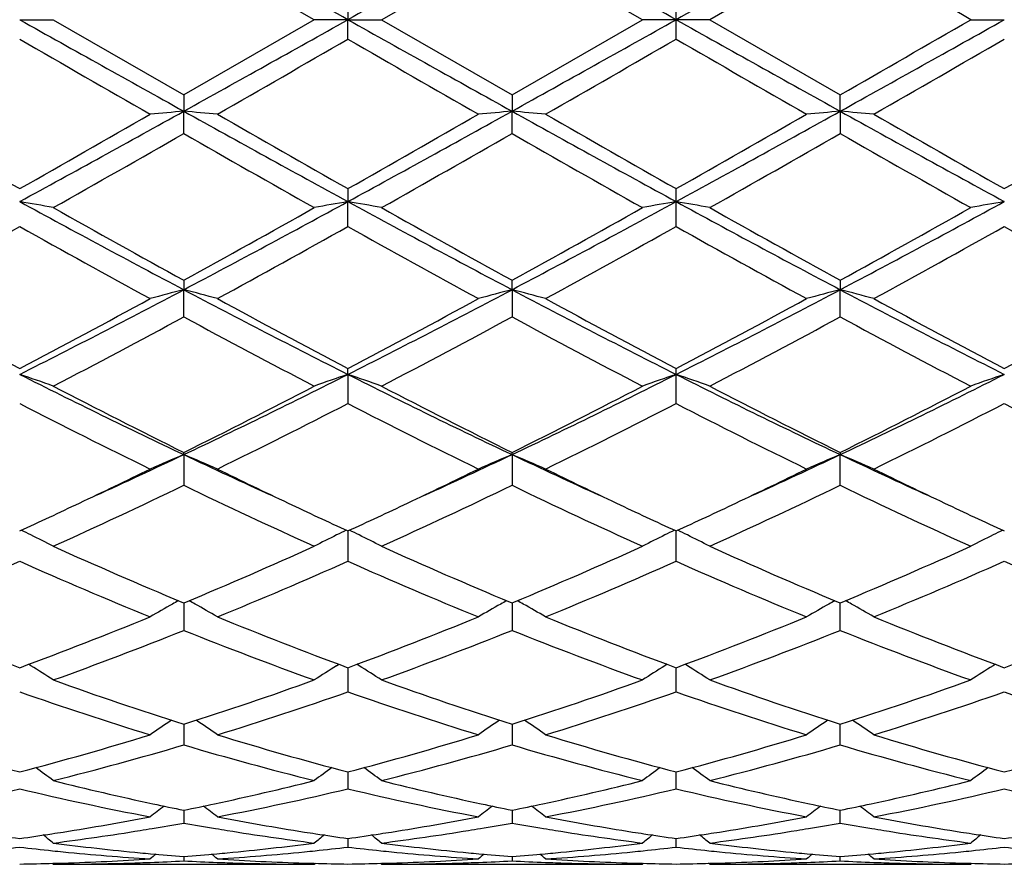
# Model space of a CAD drawing. Units: inches. Extents: x 5.6 to 16.5, y -3.9 to 18.9.
# Drawn here: x 6 to 6.3, y 8.6 to 8.8 of the extents above; entities that cross this region are included whole.
import ezdxf

# ---------------------------------------------------------------- set-up
doc = ezdxf.new("R2010")
doc.units = ezdxf.units.IN
doc.header["$LTSCALE"] = 1.21
doc.header["$MEASUREMENT"] = 0
doc.layers.get('0').update_dxf_attribs({"linetype": 'CONTINUOUS'})

msp = doc.modelspace()

# ---------------------------------------------------------------- linework, layer by layer
at = {"color": 7, "linetype": 'CONTINUOUS'}
for p, q in [((6.0776961051, 8.8443793456), (6.039066548, 8.8666523458)), ((6.0976043887, 8.8443793456), (6.1362345844, 8.8666518192)), ((6.1748642463, 8.8443793456), (6.1362345844, 8.8666518192)), ((6.2334020922, 8.8666518192), (6.1947724302, 8.8443793456)), ((6.0876504555, 8.8501257691), (6.0876503937, 8.8443793456)), ((6.1848183383, 8.8443793456), (6.1848167885, 8.8501266469)), ((5.9904826129, 8.8443793456), (6.0004369272, 8.8443793456)), ((6.0004369273, 8.8443793457), (6.0390665477, 8.8221063455)), ((6.0776961051, 8.8443793456), (6.0390665477, 8.8221063455)), ((6.0876503937, 8.8443793456), (6.0776961051, 8.8443793456)), ((6.0876504555, 8.8386329217), (6.0876503937, 8.8443793456)), ((6.0876503937, 8.8443793456), (6.0976043886, 8.8443793456)), ((6.0976043887, 8.8443793456), (6.1362345842, 8.8221068719)), ((6.1362345842, 8.8221068719), (6.1748642463, 8.8443793456)), ((6.1848183383, 8.8443793456), (6.1748642463, 8.8443793456)), ((6.1848167885, 8.8386320442), (6.1848183383, 8.8443793456)), ((6.1947724302, 8.8443793456), (6.1848183383, 8.8443793456)), ((6.1947724302, 8.8443793456), (6.2334020924, 8.8221068719)), ((6.2720322879, 8.8443793456), (6.2819862828, 8.8443793456)), ((6.039066548, 8.8221063456), (6.0390666212, 8.8172840131)), ((6.1362345845, 8.822106872), (6.136234617, 8.8172840958)), ((6.2334020595, 8.8172840958), (6.233402092, 8.822106872)), ((6.039066548, 8.8106849008), (6.0390666212, 8.8172840131)), ((6.1362345845, 8.810684377), (6.136234617, 8.8172840958)), ((6.2334020595, 8.8172840958), (6.233402092, 8.810684377)), ((6.0876504555, 8.7943661587), (6.0876503937, 8.7905292914)), ((6.1848183383, 8.7905292796), (6.1848167885, 8.7943670187)), ((6.0876504555, 8.7831614609), (6.0876503937, 8.7905292914)), ((6.1848167885, 8.7831606103), (6.1848183383, 8.7905292796)), ((6.039066548, 8.7672557618), (6.0390666212, 8.7644520212)), ((6.136234617, 8.7644522651), (6.1362345845, 8.7672562644)), ((6.233402092, 8.7672562644), (6.2334020595, 8.7644522651)), ((6.039066548, 8.756407036), (6.0390666212, 8.7644520212)), ((6.136234617, 8.7644522651), (6.1362345845, 8.7564065409)), ((6.233402092, 8.7564065409), (6.2334020595, 8.7644522651)), ((6.0876503937, 8.7393795039), (6.0876504555, 8.7411144184)), ((6.0876503937, 8.7393795039), (6.0876504555, 8.7307597209)), ((6.1848183383, 8.7393794807), (6.1848167885, 8.7411152177)), ((6.1848167885, 8.730758939), (6.1848183383, 8.7393794807)), ((6.0390666212, 8.7156279191), (6.039066548, 8.7162724764)), ((6.136234617, 8.715628312), (6.1362345845, 8.7162729303)), ((6.233402092, 8.7162729303), (6.2334020595, 8.715628312)), ((6.0390666212, 8.7156279191), (6.039066548, 8.7065404699)), ((6.136234617, 8.715628312), (6.1362345845, 8.7065400288)), ((6.233402092, 8.7065400288), (6.2334020595, 8.715628312)), ((6.0876503967, 8.6930410143), (6.0876504555, 8.6840553429)), ((6.1848167885, 8.6840546694), (6.1848183328, 8.693041)), ((6.0385112391, 8.6719449955), (6.039066548, 8.6717130046)), ((6.039066548, 8.6717130046), (6.0396220007, 8.6719450693)), ((6.0390665965, 8.6700381785), (6.039066548, 8.6635857208)), ((6.0390666093, 8.6717132723), (6.0390665965, 8.6700381785)), ((6.1356791937, 8.6719454149), (6.1362345845, 8.6717133868)), ((6.1362345845, 8.6717133868), (6.1367900412, 8.6719454487)), ((6.1362346062, 8.6700384074), (6.1362345845, 8.6635853556)), ((6.1362346119, 8.6717136402), (6.1362346062, 8.6700384074)), ((6.2328466353, 8.6719454487), (6.233402092, 8.6717133868)), ((6.2334020703, 8.6700384074), (6.2334020647, 8.6717136402)), ((6.233402092, 8.6635853556), (6.2334020703, 8.6700384074)), ((6.233402092, 8.6717133868), (6.2339574828, 8.6719454149)), ((5.9938222257, 8.6531183001), (5.9931233351, 8.6535523628)), ((6.0843107051, 8.6531179598), (6.0850098829, 8.653552172)), ((6.0876504104, 8.652556016), (6.0876504145, 8.6519158436)), ((6.0876504145, 8.6519158436), (6.0876504555, 8.6453902799)), ((6.0909899619, 8.6531179601), (6.090290925, 8.6535520998)), ((6.1821778815, 8.6535521261), (6.1814790087, 8.6531180958)), ((6.1848167885, 8.6453897485), (6.184818299, 8.6525559871)), ((6.1881576678, 8.6531180958), (6.1874587952, 8.653552126)), ((6.2793457516, 8.6535520998), (6.2786467147, 8.6531179601)), ((6.0390665935, 8.6358117022), (6.039066548, 8.6296967189)), ((6.1362346049, 8.6358119937), (6.1362345845, 8.629696448)), ((6.233402092, 8.629696448), (6.2334020717, 8.6358120003)), ((6.0876504237, 8.6216896651), (6.0876504351, 8.6199161446)), ((6.0876504351, 8.6199161446), (6.0876504555, 8.6167033596)), ((6.1848167885, 8.6167029969), (6.1848183383, 8.6199158204)), ((6.1848183383, 8.6199158204), (6.1848185179, 8.6216896338)), ((6.0390665773, 8.6103686506), (6.039066548, 8.6065728004)), ((6.1362345977, 8.6103688332), (6.1362345845, 8.6065726373)), ((6.233402092, 8.6065726373), (6.2334020789, 8.6103688332)), ((6.0876504381, 8.6019901677), (6.0876504555, 8.5994330638)), ((6.1848167885, 8.5994328881), (6.1848181139, 8.6019901941)), ((6.0390665589, 8.5966596475), (6.039066548, 8.5953734951)), ((6.1362345895, 8.5966597181), (6.1362345845, 8.5953734479)), ((6.233402092, 8.5953734479), (6.2334020871, 8.5966597181)), ((6.0004369275, 8.5943793459), (6.0001010053, 8.5946569583)), ((6.0004369278, 8.5943793456), (6.0776961051, 8.5943793456)), ((6.0776961051, 8.5943793456), (6.078032052, 8.5946569606)), ((6.0976043886, 8.5943793459), (6.0972684674, 8.5946569448)), ((6.0976043891, 8.5943793456), (6.1748642463, 8.5943793456)), ((6.1752001887, 8.5946569574), (6.1748642463, 8.5943793456)), ((6.1947724302, 8.5943793456), (6.1944364879, 8.5946569574)), ((6.1947724302, 8.5943793456), (6.2720322875, 8.5943793456)), ((6.2723682092, 8.5946569448), (6.2720322879, 8.5943793459))]:
    msp.add_line(p, q, dxfattribs=at)
for centre, radius, start, end in [((-2.6196604029, -6.7113159821), 17.8268594664, 60.762050178, 60.9408413281), ((14.7909189384, -6.7042594619), 17.8187275675, 119.0588167947, 119.2376906757), ((-2.5076509957, -6.6847353369), 17.7964160983, 60.7619460324, 60.9410427571), ((18.3396083617, -12.892924018), 24.9048043163, 119.0845163612, 119.2124948493), ((-4.9343312395, -10.5477118241), 22.3972271373, 59.977104652, 60.091175698), ((18.1370204207, 30.5669476852), 24.8879158627, 240.7875310143, 240.9155970159), ((-6.1162495611, 30.6696966579), 25.0055923723, 299.0848228219, 299.212285672), ((18.2475795025, 30.5911218749), 24.915551099, 240.787784117, 240.9157084126), ((-5.9699716836, 30.5816827062), 24.904804313, 299.0845163612, 299.2124948493), ((14.877287672, 24.3734940276), 17.7964160978, 240.7619460324, 240.9410427571), ((-2.4212822612, 24.3930181519), 17.8187275662, 299.0588167946, 299.2376906757), ((-4.9343804657, 28.2365557042), 22.3973255262, 299.9088247966, 300.0228953412), ((13.8125451269, 22.3777682957), 15.6362673807, 239.9833756857, 240.1467159834), ((-1.5453772054, 22.0490996282), 15.2571144675, 299.8519882458, 300.0193870195), ((13.8279717467, 22.2353277288), 15.4720394727, 239.9816045609, 240.1466771068), ((-3.4546009996, 25.5329077843), 19.2773758015, 299.8700244831, 300.0025103057), ((13.839241069, 22.0859437577), 15.2997199737, 239.9802676962, 240.1471975047), ((-3.4969159327, 25.7753996066), 19.5571212879, 299.8705630375, 300.0011552948), ((9.8119234609, 15.5425494334), 7.7550874489, 240.14896258, 240.477477505), ((2.5034985345, 15.1800763082), 7.2791048547, 298.6227368006, 299.0593069259), ((2.2311913945, 15.4336429374), 7.6296960823, 299.519408671, 299.8533268536), ((6.2081087844, 6.8830459025), 1.9416107543, 94.9946572512, 95.2895937952), ((5.8700494131, 6.8832443653), 1.9414108725, 84.7105879791, 85.0055665008), ((9.5828088139, 15.1948598297), 7.2959976717, 240.9409714258, 241.3765295713), ((9.8930295047, 15.5142901516), 7.7225829988, 240.1479573031, 240.4778577343), ((2.5968032541, 15.18707094), 7.2870953619, 298.6230528744, 299.0591465421), ((2.6688972696, 14.8360657795), 6.9419023081, 299.5037642455, 299.8707632078), ((6.3052411363, 6.8834228025), 1.9412322646, 94.994577507, 95.2896008661), ((5.9672429134, 6.88355424), 1.9411000363, 84.7104720298, 85.0055203811), ((9.6816470342, 15.1978635097), 7.2994344209, 240.9409628102, 241.3763158888), ((9.984723127, 15.5045301131), 7.7113926708, 240.1471435931, 240.4775171744), ((3.0658653589, 14.5116839323), 6.5160937875, 298.5975156952, 299.0852056057), ((2.7484248873, 14.8669080931), 6.9774326008, 299.5051066779, 299.8702325546), ((6.400809509, 6.9011596824), 1.923423516, 94.9931238489, 95.2908837402), ((6.0659872625, 6.9011109412), 1.9234727116, 84.7090371456, 85.0067844813), ((9.3964657155, 14.5036223712), 6.5068744167, 240.9147079277, 241.4030926558), ((10.0607898235, 15.4676275219), 7.6688834839, 240.1466319009, 240.4788406458), ((2.8350804878, 14.8854904217), 6.9987823168, 299.5050833752, 299.8691015874), ((2.9766447675, 14.158725051), 6.1627883794, 299.3835269801, 299.7965333845), ((9.0678911706, 14.0995507146), 6.0947420118, 240.2011207794, 240.6187378052), ((2.8388896532, 14.5726551818), 6.6387341527, 299.3973770443, 299.780776061), ((9.1716231207, 14.1112508187), 6.1081575101, 240.2022342804, 240.6189325072), ((2.9439903187, 14.5586049657), 6.6225992561, 299.3972520597, 299.7815811528), ((9.2799103847, 14.1309067698), 6.1307405005, 240.2033396351, 240.618507259), ((5.8173469357, 7.7937452285), 1.011708789, 79.5736747745, 80.146361654), ((8.0159272663, 12.5057783015), 4.2314891405, 241.4020780306, 242.1486994146), ((4.0568251978, 12.5158021018), 4.2428655987, 297.8523077361, 298.5969235825), ((6.2607890103, 7.793663329), 1.0117898634, 99.8530098444, 100.4256481914), ((5.9144588326, 7.7933974507), 1.0120608799, 79.5741441299, 80.1466127625), ((8.1141874942, 12.507882286), 4.2338594575, 241.4027273681, 242.1489309754), ((4.1566937007, 12.5108036166), 4.2371842877, 297.851600663, 298.5972126737), ((6.3580360409, 7.7932346784), 1.012225713, 99.8532685417, 100.4256492405), ((6.013122464, 7.8017442256), 1.0035812654, 79.5718856095, 80.1491966082), ((8.0820869942, 12.2670076658), 3.9604962217, 241.3767419576, 242.1744447057), ((4.3854442332, 12.2656879309), 3.9589896836, 297.8251644326, 298.6231772239), ((6.4536757159, 7.8017967031), 1.0035284713, 99.850953536, 100.4282895716), ((8.1266442156, 12.564683199), 4.3334092422, 240.6163827162, 241.2008774637), ((4.0518579671, 12.3842856895), 4.1269726726, 298.7845437371, 299.3982751855), ((8.2316970724, 12.5790007436), 4.3497539026, 240.6184112016, 241.2007130329), ((4.1492439172, 12.3839884625), 4.1266068027, 298.7838824861, 299.3976662218), ((8.3344068096, 12.5889089213), 4.3611064941, 240.61883571, 241.1996155821), ((4.2493785797, 12.378705766), 4.1205481189, 298.7830915254, 299.3977842401), ((4.1460634145, 12.0744389471), 3.7728494168, 298.5958180787, 299.2661007749), ((7.8494760075, 12.1008610496), 3.8030236824, 240.736960217, 241.4019331652), ((4.1385420693, 12.2637953451), 3.9892149274, 298.6143094254, 299.2482425069), ((7.9419398816, 12.0922297409), 3.7931941893, 240.7352112699, 241.4019009076), ((4.2324037443, 12.2696956983), 3.9959784305, 298.6154195242, 299.248268758), ((8.0341500681, 12.0832064619), 3.7828989867, 240.7339077881, 241.4024039298), ((4.3238620202, 12.280082373), 4.0078306166, 298.615951315, 299.2469365075), ((8.1300684505, 12.0810226576), 3.7803831022, 240.7342477775, 241.4032002905), ((4.6594196898, 11.3782655899), 2.9555789665, 296.7665312201, 297.8263974065), ((6.2187208855, 8.0675994575), 0.7196382079, 104.4565212356, 105.2765229988), ((5.8594405148, 8.0676772188), 0.7195558792, 74.7239781315, 75.5441041233), ((7.4218176762, 11.3842430442), 2.962314211, 242.1744741084, 243.2319285228), ((4.7549500493, 11.3813998875), 2.9591150562, 296.7675054093, 297.8261130122), ((6.3144752758, 8.072918052), 0.7141353515, 104.4532200451, 105.2796223037), ((5.9580161722, 8.0729899013), 0.7140602318, 74.7205649431, 75.5470670565), ((7.5191273136, 11.3844868425), 2.9625957195, 242.1742502017, 243.2316056203), ((4.9182328385, 11.2532585589), 2.8149292794, 296.7406599891, 297.8534841889), ((6.4130010512, 8.0677890737), 0.719441033, 104.4560237595, 105.2763442409), ((6.0537854078, 8.0677344663), 0.7194983202, 74.7234576517, 75.5436999996), ((7.5470166104, 11.2502737149), 2.8115638831, 242.1461082142, 243.2602733643), ((7.3947271859, 11.4086706555), 3.0145906483, 241.4040425012, 242.2369574486), ((4.6520758658, 11.2858215243), 2.8752157039, 297.7424500975, 298.6157523813), ((7.4896045325, 11.404362363), 3.009711755, 241.4030663645, 242.2373382807), ((4.7487247466, 11.2866975471), 2.8762328694, 297.7434707318, 298.6164551881), ((7.5859886329, 11.4028365027), 3.0079964648, 241.4022775968, 242.2370107214), ((4.8430777007, 11.2919093555), 2.8821559344, 297.7447658995, 298.6159457823), ((7.6801170497, 11.3972074092), 3.0015995385, 241.401775948, 242.238298132), ((4.9385639323, 11.2951085567), 2.8857701752, 297.7447457181, 298.6148496372), ((4.6948205314, 11.2429880994), 2.8266734403, 297.509229146, 298.3956610411), ((7.3281735637, 11.1390748738), 2.7090409601, 241.5850546602, 242.5099769977), ((4.7956557006, 11.2361737544), 2.8189354683, 297.5070840956, 298.3959549007), ((7.426561964, 11.1414386245), 2.711701087, 241.5861469239, 242.51015897), ((4.8941634882, 11.2336140589), 2.816046364, 297.506960469, 298.3967336371), ((7.5257693515, 11.1453154936), 2.7160815738, 241.5872146469, 242.5097463569), ((5.8020953751, 8.1831563655), 0.5872599042, 70.2607170278, 71.2892788285), ((7.0033655535, 10.7496522712), 2.2510280976, 243.258587737, 244.6351062344), ((5.0723162156, 10.7546767888), 2.2566184081, 295.3664866269, 296.7395868929), ((6.2748254172, 8.1865961793), 0.583612794, 108.7063411853, 109.7413207988), ((5.9004078549, 8.1864192213), 0.5838020576, 70.2583357998, 71.2929526478), ((7.1010039355, 10.7506773803), 2.2521555338, 243.2596333609, 244.6354606071), ((5.1705646088, 10.7525003097), 2.2541885679, 295.3653772717, 296.739951887), ((6.3732933169, 8.1828757369), 0.5875536014, 108.7100545857, 109.7380734008), ((5.9975651356, 8.1863794606), 0.5838431161, 70.2586598381, 71.2932121754), ((7.1614126463, 10.6754668443), 2.1684489207, 243.2328716519, 244.6617991894), ((5.3059677495, 10.6743067967), 2.1671538491, 295.3375561705, 296.7673498615), ((6.4704328851, 8.1829663488), 0.5874586974, 108.7102674278, 109.7384441245), ((7.047147749, 10.7472786053), 2.2674244427, 242.507670686, 243.6026933572), ((5.059812272, 10.6905643319), 2.2038074479, 296.3815399525, 297.5081720178), ((7.1462893495, 10.7512389478), 2.2718488771, 242.5096128098, 243.6025105994), ((5.1570280451, 10.6905214839), 2.2037474443, 296.3809283464, 297.5075881666), ((7.2448162497, 10.7538848125), 2.2748232416, 242.5100133561, 243.6014701309), ((5.2549530717, 10.6890588495), 2.2021005354, 296.3801808742, 297.5076957167), ((6.95170419, 10.5977560081), 2.0999102739, 242.7583687922, 243.9376928877), ((5.0989686711, 10.652411697), 2.1610733421, 296.0796886193, 297.225627985), ((7.0475829826, 10.5951195636), 2.096975937, 242.7567015116, 243.9376630109), ((5.1952721364, 10.6540895183), 2.162960734, 296.0807372242, 297.2256560899), ((7.1433915563, 10.5923810686), 2.0939189575, 242.7554678227, 243.9381388632), ((5.2909324846, 10.6571243505), 2.1663490475, 296.0812466231, 297.2243888544), ((7.2402293727, 10.5917664304), 2.0932214198, 242.7557985121, 243.9388848836), ((5.2350590599, 10.414293205), 1.879332837, 294.4510249059, 295.3290007001), ((6.2368455172, 8.2393361066), 0.5157231645, 112.5505371684, 113.7533410478), ((5.8413281977, 8.2394115002), 0.5156380143, 66.2473605426, 67.4504034063), ((6.8444059663, 10.4172055957), 1.8825350064, 244.6722840226, 245.5488087596), ((5.331002032, 10.4169158371), 1.8822270743, 294.4518462996, 295.3285569737), ((6.3339700483, 8.2394334241), 0.5156169819, 112.5502070179, 113.7533768876), ((5.9385226498, 8.2394801896), 0.5155647936, 66.2468994664, 67.4502081528), ((6.9420811801, 10.418255087), 1.8837002464, 244.6719901131, 245.5480298041), ((5.4423652244, 10.3863356585), 1.8485135413, 294.4436322618, 295.336347821), ((6.4321161752, 8.2371365189), 0.5181135935, 112.5527517241, 113.7501406567), ((6.0346680261, 8.237098086), 0.5181567265, 66.2495718878, 67.4468442067), ((7.0237086782, 10.3847461908), 1.8467644801, 244.6630253154, 245.5565714113), ((5.2213954174, 10.3629455255), 1.8385058407, 295.3372111142, 296.0613486628), ((6.8715632918, 10.3937616691), 1.872701887, 243.9454078957, 244.6563909563), ((5.3171318342, 10.3658747271), 1.8417657188, 295.3383640541, 296.0612938259), ((6.9688683024, 10.393992608), 1.8729692034, 243.944766337, 244.6556794087), ((5.4133458321, 10.3678583206), 1.8439664355, 295.338729731, 296.0608245234), ((7.0651126155, 10.3920719449), 1.8708383355, 243.9443233705, 244.6560187495), ((5.2841265211, 10.2733023565), 1.7391599273, 294.3224537852, 295.7269678922), ((6.7734456471, 10.2292564755), 1.6905551439, 244.2528057311, 245.6977008915), ((5.3824834245, 10.2708167487), 1.7364050409, 294.3204700631, 295.7272236514), ((6.8710240079, 10.2301767309), 1.6915626788, 244.2538342182, 245.697865619), ((5.4800923734, 10.2698499651), 1.7353424701, 294.3203505589, 295.7279496039), ((6.9688710459, 10.2316529962), 1.693187569, 244.254822193, 245.6974840925), ((5.2810115425, 10.2368420415), 1.6990204887, 294.6816823463, 295.3400440619), ((6.8064472585, 10.2567184015), 1.7209754344, 244.6626589313, 245.3125381652), ((5.3791395875, 10.2347099642), 1.6966824756, 294.6822758547, 295.3414475249), ((6.902831175, 10.2550161153), 1.7191013125, 244.6620550523, 245.3125823692), ((5.4757680816, 10.2358069018), 1.697904448, 294.6833569509, 295.3420056261), ((6.999136991, 10.2532282835), 1.7171168193, 244.6624747145, 245.3138019059), ((5.7791150387, 8.2592343987), 0.4829686124, 63.6049862409, 63.9835638211), ((6.2990365255, 8.2591679831), 0.4830361449, 116.0149606842, 116.3935056669), ((5.8762179359, 8.2590894257), 0.4831270538, 63.6057272993, 63.9841800051), ((6.3965481843, 8.25847888), 0.4838061474, 116.0157497511, 116.3936462221), ((5.9733300998, 8.2589697897), 0.4832590064, 63.606139852, 63.9844641749), ((6.4936540576, 8.2586113048), 0.4836599427, 116.0160284823, 116.3940642135), ((5.7814610929, 8.2639347261), 0.4777153368, 62.7172872581, 63.6064152417), ((6.2966539346, 8.2639420965), 0.4777005331, 116.392068686, 117.2811986462), ((5.8785635937, 8.2637891185), 0.4778745231, 62.7183675282, 63.6071552218), ((6.3944050006, 8.2627935037), 0.4789885535, 116.3934338289, 117.2801960224), ((5.9757378914, 8.2637940419), 0.4778672795, 62.7187636016, 63.6076065473), ((6.4915656906, 8.2628154939), 0.4789656399, 116.3938571585, 117.2806200917), ((6.6158047558, 10.0511363089), 1.4951376135, 245.6959116483, 247.2870858181), ((5.4743393847, 10.0235228092), 1.4650279256, 292.6965868791, 294.3204569162), ((6.7136801095, 10.0528158813), 1.4969596867, 245.6976769805, 247.2869251915), ((5.5715299766, 10.0235055972), 1.4650029951, 292.6960386688, 294.3199340306), ((6.8113386075, 10.0539253051), 1.4981726487, 245.698043715, 247.2859835855), ((5.6689767682, 10.0228824687), 1.464320365, 292.6953616691, 294.3200361589), ((5.4062303653, 10.0022556195), 1.4418750383, 292.2353851476, 293.9038611312), ((6.5635539168, 9.976024103), 1.413362888, 246.0796418959, 247.7818030555), ((5.5028636677, 10.0034923071), 1.4432219133, 292.2364373704, 293.9033684766), ((6.6602459008, 9.9748597465), 1.4121053618, 246.0781259275, 247.7817814842), ((5.5997224123, 10.0041880123), 1.443983197, 292.2373770307, 293.9033975255), ((6.7569152974, 9.9736686618), 1.4108144491, 246.0770166791, 247.7822087646), ((5.6963408065, 10.0054993476), 1.4454047217, 292.2378443948, 293.9022481935), ((6.8539672894, 9.9734259636), 1.4105456183, 246.0773222899, 247.7828718631), ((6.2622340357, 8.2689700776), 0.4617943134, 119.1228460038, 119.3730219991), ((5.8159338886, 8.269014635), 0.4617385439, 60.6280044081, 60.8782335042), ((6.359355903, 8.2690477148), 0.4617045089, 119.1225217534, 119.3727380179), ((5.913136452, 8.2690815327), 0.4616637286, 60.6276909276, 60.8779476057), ((6.4565002247, 8.2690815325), 0.4616637289, 119.1220523944, 119.3723090726), ((6.0102807737, 8.2690477149), 0.4617045087, 60.6272619818, 60.8774782466), ((6.2607334367, 8.2716203025), 0.4587487545, 119.3720514046, 120.3245691646), ((5.8174556214, 8.2717020821), 0.4586501822, 59.6762487931, 60.6290020717), ((6.3578514806, 8.2717047126), 0.4586511725, 119.3717640954, 120.3246135312), ((5.9146501189, 8.2717547005), 0.4585917667, 59.6757056154, 60.6286834432), ((6.4553169527, 8.2711789127), 0.4592555905, 119.3720053063, 120.3236056353), ((6.0114638966, 8.2711447847), 0.4592967139, 59.676056099, 60.6275662742), ((6.4322732717, 9.8438767833), 1.2705996919, 247.7836856168, 249.6531536184), ((5.5588686629, 9.8177709149), 1.2425844098, 290.3254318383, 292.2370804687), ((6.5291650394, 9.8431543627), 1.2698266423, 247.7828789347, 249.6534980035), ((5.6559816704, 9.8178691269), 1.2426957527, 290.3262201185, 292.2376713319), ((6.6262329851, 9.8428690372), 1.2695243816, 247.7822218357, 249.6532497322), ((5.7528114817, 9.8187172076), 1.2436084682, 290.3272531805, 292.2372755263), ((6.7230423117, 9.8419687561), 1.2685555927, 247.7818131387, 249.6542954109), ((5.8497700358, 9.819282815), 1.2442115584, 290.3272446391, 292.2363784228), ((5.5827644011, 9.807397331), 1.2314693047, 289.8260708428, 291.7485992632), ((6.4863960955, 9.7837593023), 1.2061892789, 248.2312224119, 250.1940454159), ((5.6803776995, 9.8062692), 1.2302568296, 289.8243575799, 291.7487999314), ((6.5837227771, 9.7842080366), 1.2066651877, 248.2321351168, 250.1941824102), ((5.7777148768, 9.8058070576), 1.2297647149, 289.8242465908, 291.7494358822), ((6.6811491827, 9.7849049417), 1.2074084107, 248.2329896947, 250.1938527942), ((5.7561040354, 8.2711345884), 0.4499127627, 57.1073142298, 58.1049440924), ((6.3220031574, 8.2711501295), 0.4498856802, 121.8933415859, 122.8909973581), ((5.8532005276, 8.2710073617), 0.4500581345, 57.1085237536, 58.1057786088), ((6.4194382332, 8.2707325634), 0.4503812695, 121.8940806887, 122.8906653476), ((5.9503778613, 8.2710153641), 0.4500463687, 57.1089638401, 58.1062901239), ((6.516598409, 8.2707516102), 0.4503610045, 121.8945567293, 122.8911409086), ((6.3734174981, 9.6844912873), 1.1006903935, 250.1925311493, 252.3161358254), ((5.710169202, 9.6684197181), 1.0837216858, 287.6672669145, 289.8241233121), ((6.4708604667, 9.6853411259), 1.1015833117, 250.1940275055, 252.3159341102), ((5.8073379604, 9.6684434818), 1.0837438319, 287.6668539395, 289.8236665453), ((6.5682097953, 9.6858616931), 1.1021345116, 250.1943302679, 252.3151492474), ((5.9046051517, 9.6681647115), 1.0834479571, 287.6663049819, 289.8237334024), ((6.3394507714, 9.6423997419), 1.0563176809, 250.7092046054, 252.9148347746), ((5.7335112427, 9.6581086112), 1.07285274, 287.1026949828, 289.2743090548), ((6.436436313, 9.6418087155), 1.055699424, 250.7079352496, 252.9148248496), ((5.8305653284, 9.6584323747), 1.0731959096, 287.1034630483, 289.2743384389), ((6.5334157137, 9.6412194274), 1.0550809453, 250.7070231062, 252.9151754066), ((5.9275234588, 9.6590866847), 1.0738827923, 287.1038613251, 289.2733785757), ((6.6305434028, 9.6411192777), 1.0549731499, 250.7072865255, 252.9157094368), ((6.2854479605, 8.2667297068), 0.4468120783, 124.0326289994, 125.0085926046), ((5.7927471081, 8.2668053729), 0.4467148595, 54.9922932501, 55.968519345), ((6.3825604306, 8.266808222), 0.4467164818, 124.0323706949, 125.0086407449), ((5.8899434988, 8.2668527849), 0.4466601725, 54.9917075876, 55.9681228669), ((6.4796980136, 8.2668457539), 0.4466687057, 124.03188646, 125.0082830854), ((5.9870788881, 8.2668120633), 0.4467118197, 54.9913541606, 55.9676343997), ((6.2390313862, 9.5671513709), 0.9775855151, 252.9166850855, 255.2710010839), ((5.7461228214, 9.5524693418), 0.9623210287, 284.7100527725, 287.1017556982), ((6.3360967597, 9.5667818113), 0.9772022571, 252.9160440994, 255.2712981007), ((5.8432747684, 9.5524909102), 0.9623460718, 284.7106319434, 287.1022350191), ((6.4332260196, 9.5666228173), 0.9770386756, 252.9155190325, 255.2711182262), ((5.9403230495, 9.5528943327), 0.9627666493, 284.7114195904, 287.1019431509), ((6.530264444, 9.5661850326), 0.9765823549, 252.9151994425, 255.271933595), ((6.0374137054, 9.55318847), 0.9630707483, 284.7114196362, 287.1012381636), ((5.7677231109, 9.5464006045), 0.9560194947, 284.0884521176, 286.4887012306), ((6.3067616593, 9.5330527507), 0.9421851158, 253.4936524164, 255.9291466567), ((5.8650477859, 9.545863747), 0.9554605166, 284.0871446387, 286.4888271819), ((6.4039879739, 9.5332913979), 0.9424307458, 253.4943822892, 255.9292434675), ((5.9622779392, 9.5456228227), 0.9552117198, 284.0870484641, 286.4893257792), ((6.5012482451, 9.5336423358), 0.9427935771, 253.4950364582, 255.9289917212), ((5.7331844069, 8.2605570788), 0.447217578, 53.3025486466, 54.1324539482), ((6.3449130665, 8.2605816975), 0.4471765888, 125.8656876532, 126.6956832568), ((5.8302754933, 8.2604379969), 0.447358699, 53.3038197632, 54.1334449003), ((6.4420669135, 8.2606035813), 0.4471505002, 125.8658588483, 126.6958902721), ((5.9274666596, 8.2604631246), 0.4473247324, 53.3042713785, 54.133979501), ((6.5392391644, 8.2606042187), 0.4471525048, 125.866363815, 126.6963715216), ((6.2168848467, 9.4828662723), 0.8904368228, 255.9315683836, 257.8802963201), ((5.8628290586, 9.4760818498), 0.8834716197, 282.1118778702, 284.0759354599), ((6.3141350382, 9.483262782), 0.8908415499, 255.9326061233, 257.8804201417), ((5.9600198031, 9.4760054711), 0.8833920371, 282.111524096, 284.0757182627), ((6.4113803154, 9.483587235), 0.8911750459, 255.9328596359, 257.8798980054), ((6.0572411882, 9.4757836611), 0.8831639135, 282.1111125359, 284.0758611991), ((5.7887452493, 9.4621108762), 0.8691445034, 280.8165931964, 283.4213525864), ((6.1904180487, 9.4537305752), 0.8605747891, 256.5658516201, 259.1965961588), ((5.8858488894, 9.4623962873), 0.8694368298, 280.8171977264, 283.4210967186), ((6.2875262612, 9.453422826), 0.8602614741, 256.5649416529, 259.1966006409), ((5.9829822566, 9.462539087), 0.8695837339, 280.8177222593, 283.4211250249), ((6.384634146, 9.4531309135), 0.8599636031, 256.5643107205, 259.1968419952), ((6.080081131, 9.4628731167), 0.8699246656, 280.818018224, 283.4204394823), ((6.4817917864, 9.4531009324), 0.8599320698, 256.5645104197, 259.1971951353), ((6.3054339379, 8.2545169222), 0.4489910513, 127.3163514043, 127.9830389266), ((6.210099372, 9.4521530822), 0.8589835733, 257.8926929922, 258.5150397519), ((5.8684549326, 9.4500877812), 0.8568757586, 281.4848565235, 282.1087664322), ((5.7727691123, 8.2545941366), 0.4488874727, 52.017878898, 52.6847598248), ((6.402541523, 8.2545936594), 0.4488939982, 127.3161901644, 127.9830888224), ((6.307339707, 9.4524940508), 0.8593319278, 257.8926813538, 258.5148398983), ((5.9655789994, 9.4503174818), 0.8571094325, 281.4846821176, 282.1084676061), ((5.8699661096, 8.2546379999), 0.4488355201, 52.0172744404, 52.6842777667), ((6.4996705668, 8.254638), 0.4488355199, 127.3157222332, 127.9827255597), ((6.40450179, 9.4524439648), 0.8592817646, 257.8923208911, 258.5145293852), ((6.0627373424, 9.4503854135), 0.8571778288, 281.4843783478, 282.1081004002), ((5.9670951536, 8.2545936595), 0.448893998, 52.0169111775, 52.6838098357), ((5.8753481815, 9.414114474), 0.8202471988, 278.9785521378, 280.8046232869), ((6.2037197235, 9.4194685513), 0.8256815026, 259.2013425798, 261.0154258152), ((5.9724764657, 9.4143130773), 0.8204495401, 278.9790798933, 280.8046795193), ((6.3008856012, 9.4194296619), 0.8256427624, 259.2010332237, 261.0151348694), ((6.0696066866, 9.4145231429), 0.8206628281, 278.9793604954, 280.8044713931), ((6.3980163097, 9.4192224105), 0.8254323298, 259.2008311333, 261.0154094511), ((5.8949713551, 9.4155933439), 0.8217527998, 279.4360244753, 280.099086024), ((6.1828450545, 9.4137099221), 0.8198430287, 259.8996224394, 260.5642632413), ((5.9921842526, 9.4153375151), 0.8214932288, 279.4357927609, 280.0991324127), ((6.2799939326, 9.4136254098), 0.8197566269, 259.8999068188, 260.5646665494), ((6.0893525972, 9.4153108428), 0.8214668232, 279.4360254337, 280.0994011981), ((6.3771647013, 9.4136661204), 0.8197972784, 259.9001814398, 260.5648933867), ((6.1027796341, 9.3961564909), 0.8020661542, 261.2627033026, 261.9516031229), ((5.8784229451, 9.3946290208), 0.8005205336, 278.0469008011, 278.73706686), ((5.717034222, 8.2492447664), 0.4514431102, 51.1141687788, 51.5993612557), ((5.8774322165, 9.401154466), 0.8071207485, 278.7362160715, 278.9760037535), ((5.8981505912, 9.3960307064), 0.8019333827, 277.3280198118, 279.1873273795), ((5.8962544096, 9.4079538867), 0.8140063581, 279.1850867848, 279.4350929925), ((6.1818277957, 9.4076107291), 0.8136595865, 260.5645157493, 260.8145314129), ((6.1793521587, 9.3917090148), 0.797566601, 260.8077418091, 262.6772893478), ((6.2007462076, 9.401385583), 0.8073560429, 261.0234480347, 261.2630935794), ((6.3610521834, 8.2492800348), 0.4513863861, 128.398766545, 128.884034618), ((6.1999113415, 9.3959301721), 0.8018371212, 261.2628445727, 261.9518875294), ((5.9756424131, 9.3942483492), 0.8001364637, 278.0470462103, 278.737525987), ((5.8141215666, 8.2491291506), 0.4515834004, 51.1154651746, 51.6005000497), ((5.9746172037, 9.401000528), 0.8069660186, 278.736645577, 278.9764696274), ((5.9953491674, 9.3958657329), 0.8017657881, 277.3273181542, 279.1870729111), ((5.9934687137, 9.4076895543), 0.8137381682, 279.1848591098, 279.4348592306), ((6.2789890636, 9.4076002484), 0.8136482459, 260.5649160763, 260.8148962245), ((6.2765436848, 9.3918920956), 0.7977511692, 260.8081893067, 262.6772994634), ((6.2978849468, 9.4011830007), 0.8071513796, 261.0232406137, 261.2629719586), ((6.458302112, 8.2491792215), 0.4515162027, 128.3989606025, 128.8840827913), ((6.2970507053, 9.3957317496), 0.8016366643, 261.2627230882, 261.9519203085), ((6.072809265, 9.394218269), 0.8001068281, 278.0474207972, 278.7379358062), ((5.9113345646, 8.2491792216), 0.4515162027, 51.1159172087, 51.6010393973), ((6.0717517297, 9.4011830008), 0.8071513798, 278.7370280415, 278.9767593675), ((6.0925413961, 9.3956929946), 0.8015913757, 277.3271781303, 279.1873330951), ((6.090647613, 9.4076002483), 0.8136482457, 279.185103771, 279.4350839237), ((6.3761679628, 9.4076895542), 0.8137381681, 260.5651407694, 260.8151408899), ((6.3737385128, 9.3920827168), 0.7979436498, 260.8084725958, 262.6771363386), ((6.395019473, 9.4010005284), 0.8069660189, 261.0235303696, 261.2633544229), ((6.5555151099, 8.2491291507), 0.4515834002, 128.3994999502, 128.8845348255), ((6.394210835, 9.3957163365), 0.8016203134, 261.2631130815, 261.9523147212), ((6.1699488387, 9.394415261), 0.8003058392, 278.0474532653, 278.7378146326), ((5.9012218608, 9.3721880398), 0.7778932338, 275.8693073759, 276.5890299972), ((6.0796518709, 9.3714172944), 0.7771170514, 263.4111692413, 264.1315435945), ((6.0998776848, 9.3744336598), 0.7801497871, 262.6769478543, 264.580115912), ((5.97853967, 9.3719032939), 0.7776038211, 275.4165783433, 277.32603825), ((5.998367263, 9.3723973611), 0.7781036525, 275.8694225459, 276.5888942227), ((6.1768368428, 9.371538317), 0.7772391744, 263.4109285384, 264.1311713501), ((6.1970621585, 9.3746229876), 0.7803397391, 262.6774808162, 264.5802464979), ((6.0757127003, 9.371875945), 0.777576072, 275.4164138059, 277.3259379073), ((6.0955203396, 9.3725278667), 0.7782349916, 275.8695428879, 276.5888746203), ((6.2739950619, 9.3714167863), 0.7771173342, 263.4106080981, 264.1309743937), ((6.2942464191, 9.3747637013), 0.7804813724, 262.6776164708, 264.580031815), ((6.1728919067, 9.3717804777), 0.7774799604, 275.4162537351, 277.3260189472), ((6.1926810822, 9.3726263229), 0.7783336201, 275.8693350375, 276.588565074), ((6.3711495663, 9.3712993536), 0.7769991455, 263.4105944049, 264.1310888266), ((6.0792852311, 9.3678752423), 0.7735560753, 264.1317333217, 264.3672860871), ((6.0784394354, 9.3587267998), 0.7643687922, 264.3630720761, 266.2999430011), ((6.0988257901, 9.3640869566), 0.7697499892, 264.5853193466, 264.8138369147), ((6.3169971955, 8.2457365829), 0.4533520898, 129.1372201512, 129.4210355186), ((6.0985591534, 9.3611248582), 0.766775915, 264.8136721471, 265.5500630487), ((5.979644934, 9.3602368393), 0.765885065, 274.449796472, 275.1870833238), ((5.7612137304, 8.2458190453), 0.453239308, 50.5798924357, 50.8637986758), ((5.9792973452, 9.3641532346), 0.7698168468, 275.186494726, 275.4148877597), ((5.9995358184, 9.3606617171), 0.7663098979, 273.7025383197, 275.6345355463), ((5.9988750061, 9.3675522837), 0.7732320527, 275.6331339349, 275.8687100447), ((6.1764521559, 9.3678221615), 0.7735031621, 264.13137051, 264.3669294879), ((6.1755956148, 9.3585648635), 0.7642064947, 264.362710927, 266.2999695366), ((6.1960094798, 9.3642583349), 0.769921998, 264.5853824473, 264.8137539346), ((6.4141010589, 8.2458140329), 0.4532521631, 129.1371783604, 129.4210865793), ((6.1957384356, 9.3612473142), 0.7668988034, 264.8135864196, 265.5499348263), ((6.0768052814, 9.360339982), 0.7659884223, 274.4497717205, 275.1870122544), ((5.8584093246, 8.245859292), 0.4531911754, 50.5792824622, 50.863238066), ((6.0764591206, 9.3642403683), 0.7699041315, 275.1864259582, 275.4147513838), ((6.0967043387, 9.3606367394), 0.7662849876, 273.7026765884, 275.6346641582), ((6.0960341315, 9.3676251432), 0.7733054293, 275.6332425161, 275.8688221688), ((6.2736025451, 9.3676251439), 0.77330543, 264.1311778313, 264.3667574681), ((6.2727566591, 9.3584855137), 0.7641269082, 264.3626073658, 266.3000518717), ((6.293177556, 9.3642403685), 0.7699041317, 264.5852486152, 264.8135740418), ((6.5112273515, 8.2458592925), 0.4531911748, 129.1367619339, 129.4207175381), ((6.2929043379, 9.3612053033), 0.7668567946, 264.8134051691, 265.549810856), ((6.1739706185, 9.3603886708), 0.7660371327, 274.4496510303, 275.1868277239), ((5.9555356182, 8.2458140335), 0.4532521622, 50.5789134204, 50.8628216398), ((6.1736271968, 9.3642583343), 0.7699219974, 275.1862460653, 275.4146175491), ((6.1938626014, 9.3607501556), 0.7663987491, 273.7028014535, 275.6345180841), ((6.1931845207, 9.3678221617), 0.7735031622, 275.6330705132, 275.86862949), ((7.0473183383, 8.8443793456), 1.1875, 192.1465986127, 257.8513601695), ((5.9805157089, 9.3453794822), 0.7510002183, 270.760433335, 271.5195518509), ((5.9804955016, 9.3461832998), 0.7518042891, 271.5194668381, 271.742783266), ((6.000426124, 9.3454508289), 0.7510714834, 270.0008241666, 271.9657593938), ((5.9804034066, 9.3489194026), 0.7545419272, 271.7434545502, 273.7012521254), ((6.0003642996, 9.3473984135), 0.7530200426, 271.9653775458, 272.1911718262), ((6.0002916965, 9.3491938357), 0.7548169279, 272.1914681812, 272.9445730663), ((6.0778190742, 9.3486602381), 0.754282888, 267.0550383737, 267.8087168994), ((6.0777647509, 9.347270396), 0.7528919852, 267.8088037964, 268.0345283253), ((6.0977949567, 9.3502782262), 0.7559020953, 266.3005008151, 268.2548090207), ((6.0776984381, 9.3449935355), 0.7506141899, 268.0336263716, 269.9998219216), ((6.0976379734, 9.3461330706), 0.7517540821, 268.2571466774, 268.4803983313), ((6.0976160506, 9.3452612327), 0.7508819695, 268.4803063759, 269.2395565158), ((6.0776851684, 9.345284273), 0.7509050036, 270.7603966534, 271.519592648), ((6.0776650149, 9.3460855236), 0.7517065069, 271.519508675, 271.7428433324), ((6.0975942289, 9.3454974333), 0.7511180878, 270.0007750152, 271.96565245), ((6.077569447, 9.3489242944), 0.7545468711, 271.7435408785, 273.7013013365), ((6.0975349923, 9.3473621258), 0.7529837149, 271.9652904135, 272.1909977541), ((6.0974634563, 9.3491311754), 0.7547542061, 272.1912901345, 272.9445349471), ((6.1749860132, 9.3486740309), 0.7542966532, 267.0551756254, 267.8088948371), ((6.1749327291, 9.3473106731), 0.752932255, 267.8089800869, 268.0346497968), ((6.1949623638, 9.3502351825), 0.7558590541, 266.3003924081, 268.2547384033), ((6.1748667144, 9.3450389237), 0.7506595782, 268.0337389115, 269.9998116215), ((6.1948046551, 9.3460739523), 0.7516949518, 268.2570938001, 268.4803895142), ((6.1947833818, 9.3452281803), 0.7508489131, 268.4803007448, 269.2395651243), ((6.1748532947, 9.3452281802), 0.750848913, 270.7604348757, 271.5196992552), ((6.1748320215, 9.3460739513), 0.7516949507, 271.5196104857, 271.7429061702), ((6.1947626932, 9.3454624728), 0.7510831273, 270.0007427845, 271.9657066782), ((6.1747347778, 9.348963605), 0.7545862253, 271.7436131207, 273.7012560381), ((6.1947039474, 9.3473106738), 0.7529322557, 271.965350199, 272.191019913), ((6.1946318628, 9.3490932239), 0.7547162585, 272.1913146914, 272.9446148461), ((6.2721545708, 9.3487153431), 0.7543379648, 267.0552572309, 267.8089176875), ((6.2721016842, 9.3473621254), 0.7529837145, 267.8090022459, 268.0347095794), ((6.2921270381, 9.3501820706), 0.755805885, 266.3003294307, 268.2548283528), ((6.2720349309, 9.3450594448), 0.7506800992, 268.0337742771, 269.9997982747), ((6.2919716617, 9.3460855235), 0.7517065068, 268.2571566661, 268.4804913492), ((6.2919515081, 9.3452842729), 0.7509050036, 268.4804073762, 269.2396033466), ((6.272020626, 9.3452612327), 0.7508819695, 270.7604434842, 271.5196936241)]:
    msp.add_arc(centre, radius, start, end, dxfattribs=at)

doc.saveas('drawing.dxf')
